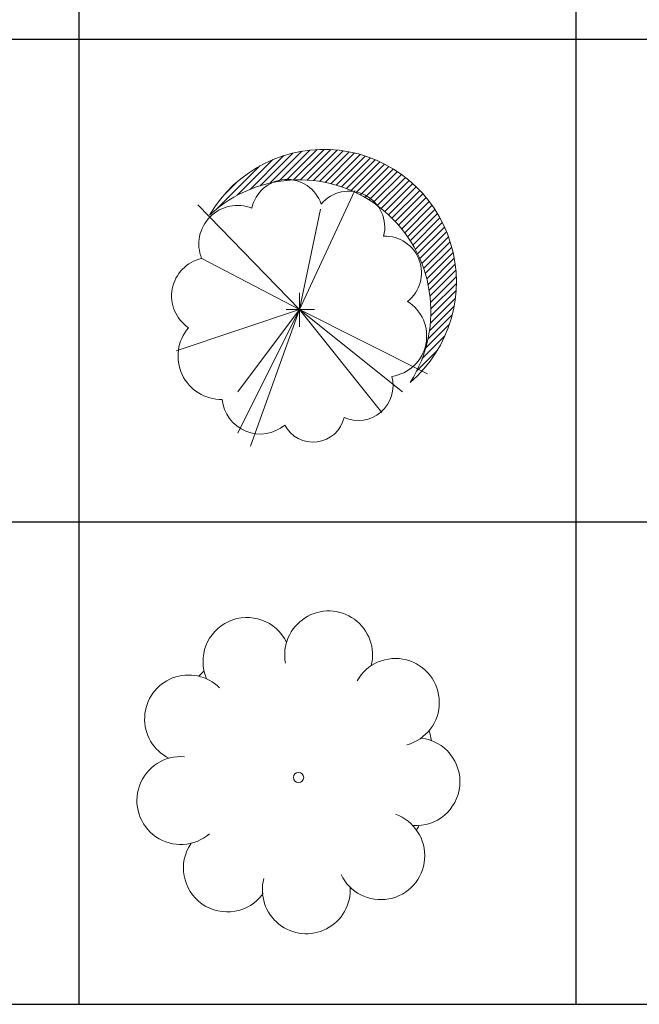
# Model space of a CAD drawing. Units: inches. Extents: x -15488 to 5159, y -2505 to 7621.
# Drawn here: x -11591 to -11377, y 4913 to 5252 of the extents above; entities that cross this region are included whole.
import ezdxf

# ---------------------------------------------------------------- set-up
doc = ezdxf.new("R2010")
doc.units = ezdxf.units.IN
doc.header["$LTSCALE"] = 0.35
doc.header["$MEASUREMENT"] = 0
doc.layers.get('0').update_dxf_attribs({"lineweight": 35})
doc.layers.add('LANDSCAPING', color=3, linetype='Continuous', lineweight=20)

# ---------------------------------------------------------------- blocks, each defined once
blk = doc.blocks.new('A$C516926BB')
for p, q in [((55.5585, 38.5194), (55.5585, 0)), ((57.9904, 38.5194), (57.9904, 0)), ((0, 4.7221), (62.4121, 4.7221)), ((0, 2.361), (60.3118, 2.361)), ((0, 0), (62.4121, 0))]:
    blk.add_line(p, q)
blk = doc.blocks.new('A$C78D71F22')
for p, q in [((0.5191, 1.2946), (0.6724, 1.448)), ((0.5575, 1.2996), (0.7087, 1.4508)), ((0.5934, 1.3021), (0.743, 1.4517)), ((0.6274, 1.3027), (0.7755, 1.4508)), ((0.6597, 1.3015), (0.8066, 1.4485)), ((0.3178, 1.227), (0.4927, 1.4019)), ((0.3804, 1.2561), (0.5455, 1.4212)), ((0.4321, 1.2744), (0.5917, 1.4341)), ((0.4776, 1.2866), (0.6337, 1.4426)), ((0.6905, 1.2989), (0.8363, 1.4448)), ((0.72, 1.295), (0.8649, 1.4399)), ((0.7483, 1.29), (0.8924, 1.434)), ((0.7756, 1.2839), (0.9189, 1.4271)), ((0.8019, 1.2768), (0.9444, 1.4193)), ((0.8273, 1.2688), (0.9692, 1.4106)), ((0.8519, 1.2599), (0.9931, 1.4011)), ((0.2212, 1.1638), (0.4281, 1.3707)), ((0.8756, 1.2502), (1.0162, 1.3908)), ((0.8986, 1.2398), (1.0386, 1.3798)), ((0.9209, 1.2286), (1.0603, 1.3681)), ((0.9424, 1.2168), (1.0814, 1.3557)), ((0.9633, 1.2042), (1.1017, 1.3427)), ((0.9835, 1.191), (1.1215, 1.329)), ((1.0031, 1.1772), (1.1406, 1.3147)), ((0.2517, 1.2277), (0.3175, 1.2935)), ((1.022, 1.1627), (1.159, 1.2997)), ((1.0403, 1.1476), (1.1769, 1.2842)), ((1.058, 1.1319), (1.1941, 1.268)), ((1.0751, 1.1155), (1.2107, 1.2512)), ((1.0915, 1.0986), (1.2268, 1.2338)), ((1.1074, 1.081), (1.2422, 1.2158)), ((0.623, 0.6682), (0.1249, 1.1796)), ((1.1226, 1.0628), (1.2569, 1.1972)), ((1.1372, 1.044), (1.2711, 1.178)), ((1.1512, 1.0246), (1.2846, 1.1581)), ((1.1645, 1.0045), (1.2975, 1.1375)), ((1.1772, 0.9838), (1.3097, 1.1163)), ((1.1892, 0.9624), (1.3213, 1.0945)), ((1.2005, 0.9402), (1.3321, 1.0719)), ((1.211, 0.9174), (1.3421, 1.0485)), ((1.2208, 0.8938), (1.3514, 1.0244)), ((1.2299, 0.8694), (1.3599, 0.9995)), ((1.238, 0.8442), (1.3675, 0.9737)), ((0.623, 0.6682), (0.1438, 0.9177)), ((1.2453, 0.818), (1.3742, 0.9469)), ((1.2516, 0.7909), (1.3799, 0.9192)), ((1.2569, 0.7628), (1.3844, 0.8903)), ((1.261, 0.7335), (1.3878, 0.8603)), ((1.2639, 0.703), (1.3898, 0.8289)), ((1.2653, 0.671), (1.3903, 0.7959)), ((1.263, 0.6018), (1.3855, 0.7243)), ((1.2651, 0.6374), (1.3889, 0.7612)), ((1.2585, 0.564), (1.3794, 0.6848)), ((0.623, 0.6682), (0.3821, 0)), ((0.623, 0.6682), (1.2495, 0.3533)), ((1.2512, 0.5232), (1.3699, 0.6419)), ((1.2399, 0.4785), (1.3557, 0.5943)), ((1.223, 0.4283), (1.3341, 0.5393)), ((1.1967, 0.3685), (1.2979, 0.4697))]:
    blk.add_line(p, q)
at = {"linetype": 'ByBlock'}
for p, q in [((0.623, 0.6682), (0.8928, 1.2509)), ((0.623, 0.6682), (0.7245, 1.159)), ((0.623, 0.7499), (0.623, 0.5827)), ((0.623, 0.6682), (0.0182, 0.4666)), ((0.623, 0.6682), (0.3206, 0.0634)), ((0.623, 0.6682), (0.3206, 0.265)), ((0.5577, 0.6682), (0.6961, 0.6682)), ((0.623, 0.6682), (1.0262, 0.1642)), ((0.623, 0.6682), (1.127, 0.265))]:
    blk.add_line(p, q, dxfattribs=at)
for centre, radius, start, end in [((0.7419, 0.8033), 0.6484, 310.623, 149.745), ((0.6209, 0.6582), 0.6445, 327.4265, 132.9415)]:
    blk.add_arc(centre, radius, start, end)
for centre, radius, start, end in [((0.5615, 1.1293), 0.1753, 18.1341, 168.6855), ((0.8634, 1.0705), 0.1765, 345.5863, 140.0383), ((0.319, 0.9884), 0.189, 68.0749, 201.981), ((1.0415, 0.8484), 0.1783, 307.9832, 92.2958), ((0.1844, 0.7344), 0.1878, 102.5186, 235.9334), ((1.0449, 0.5386), 0.2, 278.558, 57.8775), ((0.2406, 0.4404), 0.2126, 139.3701, 271.0524), ((0.9091, 0.2964), 0.1714, 246.5482, 15.0343), ((0.4304, 0.2457), 0.1867, 185.4515, 310.1288), ((0.689, 0.1753), 0.1561, 207.654, 346.6097)]:
    blk.add_arc(centre, radius, start, end, dxfattribs=at)
blk = doc.blocks.new('A$C2FDA2BCF')
blk.add_circle((0.7906, 0.7635), 0.0251)
for centre, radius, start, end in [((0.5379, 1.3315), 0.215, 25.7688, 203.3845), ((0.9376, 1.3635), 0.215, 345.7688, 190.6931), ((1.2643, 1.1311), 0.215, 285.1672, 150.6931), ((0.2522, 1.0501), 0.215, 45.1672, 243.3845), ((0.7955, 0.8261), 0.6556, 135.513, 138.6728), ((0.7955, 0.8261), 0.6556, 10.4101, 14.7797), ((1.3652, 0.743), 0.215, 265.7688, 83.3845), ((0.2143, 0.6509), 0.215, 85.1672, 310.6931), ((1.1931, 0.3809), 0.215, 205.1672, 70.6931), ((0.7955, 0.8261), 0.6556, 330.8012, 333.0034), ((0.4419, 0.3208), 0.215, 145.6965, 324.3366), ((0.7955, 0.8261), 0.6556, 215.8703, 215.8876), ((0.8284, 0.2141), 0.215, 165.1672, 3.3845), ((0.7955, 0.8261), 0.6556, 253.941, 254.1627), ((0.7955, 0.8261), 0.6556, 292.2181, 292.7312)]:
    blk.add_arc(centre, radius, start, end)

msp = doc.modelspace()

# ---------------------------------------------------------------- block references
at = {"layer": 'defpoints', "color": 155, "true_color": 0x546d8e, "xscale": 70.3125, "yscale": 70.3125, "zscale": 70.3125}
msp.add_blockref('A$C516926BB', (-15476.68, 4912.81), dxfattribs=at)
at = {"layer": 'LANDSCAPING', "xscale": 70.3125, "yscale": 70.3125, "zscale": 70.3125}
for name, p in [('A$C78D71F22', (-11538.1, 5104.86)), ('A$C2FDA2BCF', (-11550.23, 4937.15))]:
    msp.add_blockref(name, p, dxfattribs=at)

doc.saveas('drawing.dxf')
